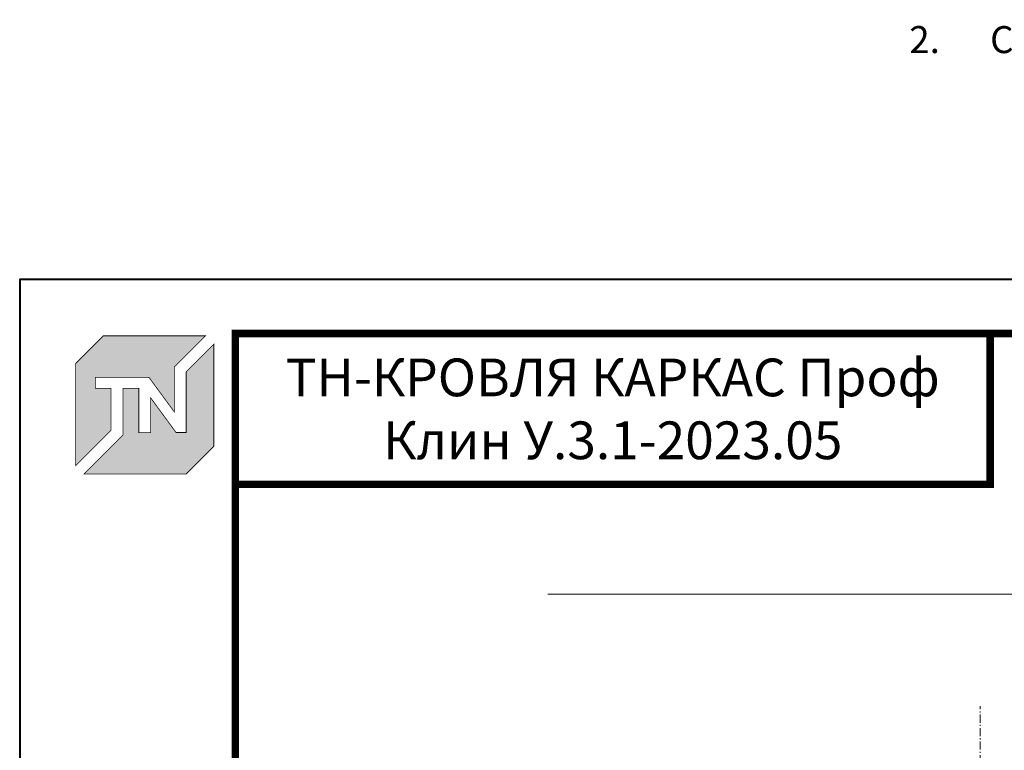
# Model space of a CAD drawing. Units: millimetres. Extents: x 259701 to 349231, y -19226 to 3115.
# Drawn here: x 308710 to 309623, y -7079 to -6402 of the extents above; entities that cross this region are included whole.
import ezdxf
from ezdxf import colors
from ezdxf.entities.mleader import LeaderData, LeaderLine
from ezdxf.enums import TextEntityAlignment as Align
from ezdxf.math import Vec2, Vec3

# ---------------------------------------------------------------- set-up
doc = ezdxf.new("R2010")
doc.units = ezdxf.units.MM
doc.linetypes.add('Штрих-пунктирная', pattern=[20, 7.5, -2, 1, -2, 7.5])
doc.layers.get('0').update_dxf_attribs({"lineweight": 30})
doc.layers.add('FP-XX-МАРКИ ПОМЕЩЕНИЙ', color=250, linetype='Continuous', lineweight=25)
for name, color, linetype, lineweight, true_color in [('TN-АННОТАЦИИ', 7, 'Continuous', 20, 0x000000), ('TN-АННОТАЦИИ @ 10', 7, 'Continuous', 20, 0x000000), ('TN-ТАБЛИЦЫ', 7, 'Continuous', 40, 0x000000)]:
    doc.layers.add(name, color=color, linetype=linetype, lineweight=lineweight, true_color=true_color)
doc.styles.add('TN-Текст', font='isocpeur.ttf')
doc.styles.add('TN-Текст-Аннотативный', font='isocpeur.ttf')

# ---------------------------------------------------------------- blocks, each defined once
blk = doc.blocks.new('*U19')
blk.add_lwpolyline([(0, 0), (210, 0), (210, 297), (0, 297)], close=True)
at = {"const_width": 0.7}
blk.add_lwpolyline([(20, 5), (205, 5), (205, 292), (20, 292)], close=True, dxfattribs=at)
at = {"color": 0, "style": 'TN-Текст', "flags": 8}
for tag, p, height in [('ФОРМА6_001', (131.775, 11.8), 3.5), ('ФОРМАТ', (187, 1.5), 2.5)]:
    blk.add_attdef(tag, p, '', height=height, dxfattribs=at)
blk.add_attdef('ЛИСТ__', text='', height=2.5, dxfattribs=at).set_placement((200, 9.5), align=Align.MIDDLE_CENTER)
blk = doc.blocks.new('TN_логотоп')
h = blk.add_hatch(color=1)
h.dxf.hatch_style = 1
h.paths.add_polyline_path([(-110.4, 15.5), (-110.4, 204.9), (-59, 256.2), (130.4, 256.2), (72.8, 198.7), (72.8, 114.9), (25.6, 179.3), (-73.9, 179.3), (-73.9, 158.9), (-44.6, 158.9), (-44.6, 81.3)])
h.paths.add_polyline_path([(-94.7, 0), (-22.3, 72.4), (-22.3, 158.8), (6.8, 158.8), (6.8, 76.8), (28.8, 76.8), (28.8, 141.3), (75.9, 76.9), (94.7, 76.9), (94.7, 189.5), (145.9, 240.7), (145.9, 51.2), (94.7, 0)])
at = {"color": 1, "const_width": 1.44}
for points in [[(-110.4, 15.5), (-110.4, 204.9), (-59, 256.2), (130.4, 256.2), (72.8, 198.7), (72.8, 114.9), (25.6, 179.3), (-73.9, 179.3), (-73.9, 158.9), (-44.6, 158.9), (-44.6, 81.3)], [(-94.7, 0), (-22.3, 72.4), (-22.3, 158.8), (6.8, 158.8), (6.8, 76.8), (28.8, 76.8), (28.8, 141.3), (75.9, 76.9), (94.7, 76.9), (94.7, 189.5), (145.9, 240.7), (145.9, 51.2), (94.7, 0)]]:
    blk.add_lwpolyline(points, close=True, dxfattribs=at)
blk = doc.blocks.new('*U39')
at = {"lineweight": 0}
blk.add_wipeout([(-114.4, 691), (-114.4, 0), (600, 0), (675, -206.1), (825, 206.1), (900, 0), (1579.1, 0), (1579.1, 691), (900, 691), (825, 897), (675, 484.9), (600, 691)], dxfattribs=at).dxf.layer = 'FP-XX-МАРКИ ПОМЕЩЕНИЙ'
at = {"linetype": 'Continuous'}
blk.add_lwpolyline([(1700, 0), (900, 0), (900, 0), (825, 206.1), (675, -206.1), (600, 0), (-200, 0)], dxfattribs=at)
blk = doc.blocks.new('_DotSmall')
at = {"color": 0, "linetype": 'ByBlock', "const_width": 0.5}
blk.add_lwpolyline([(-0.0625, 0, 1), (0.0625, 0, 1)], format="xyb", close=True, dxfattribs=at)

msp = doc.modelspace()

# ---------------------------------------------------------------- linework, layer by layer
at = {"layer": 'TN-ТАБЛИЦЫ', "color": 7, "const_width": 7}
msp.add_lwpolyline([(309609.86, -6832.48), (308909.86, -6832.48), (308909.86, -6692.48), (309609.86, -6692.48)], close=True, dxfattribs=at)

# ---------------------------------------------------------------- block references
at = {"xscale": 0.5, "yscale": 0.5, "zscale": 0.5}
msp.add_blockref('TN_логотоп', (308816.92, -6822.87), dxfattribs=at)
at = {"layer": 'TN-АННОТАЦИИ', "xscale": 0.1, "yscale": 0.1, "zscale": 0.1}
msp.add_blockref('*U39', (309525.57, -7118.32), dxfattribs=at)

# ---------------------------------------------------------------- texts
at = {"layer": 'TN-АННОТАЦИИ', "color": 0, "insert": (309259.86, -6762.48), "char_height": 35, "width": 700, "attachment_point": 5, "style": 'TN-Текст-Аннотативный'}
msp.add_mtext('ТН-КРОВЛЯ КАРКАС Проф Клин {\\C1;У.3.1-2023.05}', dxfattribs=at)

# ---------------------------------------------------------------- next in the draw order: linework, layer by layer
at = {"linetype": 'Штрих-пунктирная', "lineweight": 15}
msp.add_lwpolyline([(309600.57, -8328.54), (309600.57, -7038.3)], dxfattribs=at)

# ---------------------------------------------------------------- next in the draw order: block references
at = {"layer": 'TN-ТАБЛИЦЫ', "color": 7, "xscale": 10, "yscale": 10, "zscale": 10}
msp.add_blockref('*U19', (308709.86, -9612.48), dxfattribs=at)

# ---------------------------------------------------------------- next in the draw order: texts
at = {"layer": 'TN-АННОТАЦИИ', "color": 0, "insert": (308909.86, -5740.69), "char_height": 25, "attachment_point": 1, "style": 'TN-Текст-Аннотативный'}
msp.add_mtext_dynamic_manual_height_columns('\\pi-75,l100,t100;{\\C256;1.^IПредусмотреть увеличение уклона к воронке до 5% в радиусе не менее 500 мм вокруг нее. Рекомендуется предусматривать заглубление воронки на 20-30 мм относительно уровня кровли.\\P2.^IСоединение водосточной воронки с канализационной трубой осуществляется, например, с помощью электросварной соединительной муфты. Данный элемент подбирается и поставляется сторонними производителями. Узел соединения необходимо выполнять в соответствии с проектом и технологией монтажа производителя.}', width=1827.4573, gutter_width=20358.2, heights=[0], dxfattribs=at)

# ---------------------------------------------------------------- next in the draw order: leaders
at = {"layer": 'TN-АННОТАЦИИ @ 10'}
ml = msp.add_multileader_mtext('Standard', dxfattribs=at)
ml.set_content('\\A1;Полимерная мембрана LOGICROOF V-RP 1,5 мм', color=256, style='TN-Текст')
ml.set_leader_properties(color=256, linetype='ByLayer', lineweight=-1)
ml.set_arrow_properties(name='DOTSMALL')
ml.build(insert=Vec2(0, 0))
ml.multileader.update_dxf_attribs({"text_left_attachment_type": 6, "text_right_attachment_type": 6, "dogleg_length": 100, "arrow_head_size": 50, "scale": 10})
ctx = ml.context
ctx.base_point, ctx.scale, ctx.char_height, ctx.arrow_head_size, ctx.landing_gap_size, ctx.plane_origin = Vec3(309986.33, -6934.22), 10, 25, 50, 0, Vec3(307862.57, -8029.87)
ctx.left_attachment, ctx.right_attachment = 6, 6
notes = []
notes.append((ctx, [(1, (1, 1, 0), (309965.1, -6934.22), (1, 0), 21.23, [(1, [(309965.1, -7510.1)], 0, [])])]))
ctx.mtext.insert, ctx.mtext.width, ctx.mtext.line_spacing_style, ctx.mtext.flow_direction = Vec3(309986.33, -6901.72), 903.7634, 2, 5
for ctx, leaders in notes:
    for number, flags, end, landing, length, lines in leaders:
        leader = LeaderData()
        leader.index, (leader.has_last_leader_line, leader.has_dogleg_vector, leader.attachment_direction) = number, flags
        leader.last_leader_point, leader.dogleg_vector, leader.dogleg_length = Vec3(end), Vec3(landing), length
        for number, points, colour, breaks in lines:
            line = LeaderLine()
            line.index, line.vertices, line.color, line.breaks = number, Vec3.list(points), colors.encode_raw_color(colour), breaks
            leader.lines.append(line)
        ctx.leaders.append(leader)

doc.saveas('drawing.dxf')
